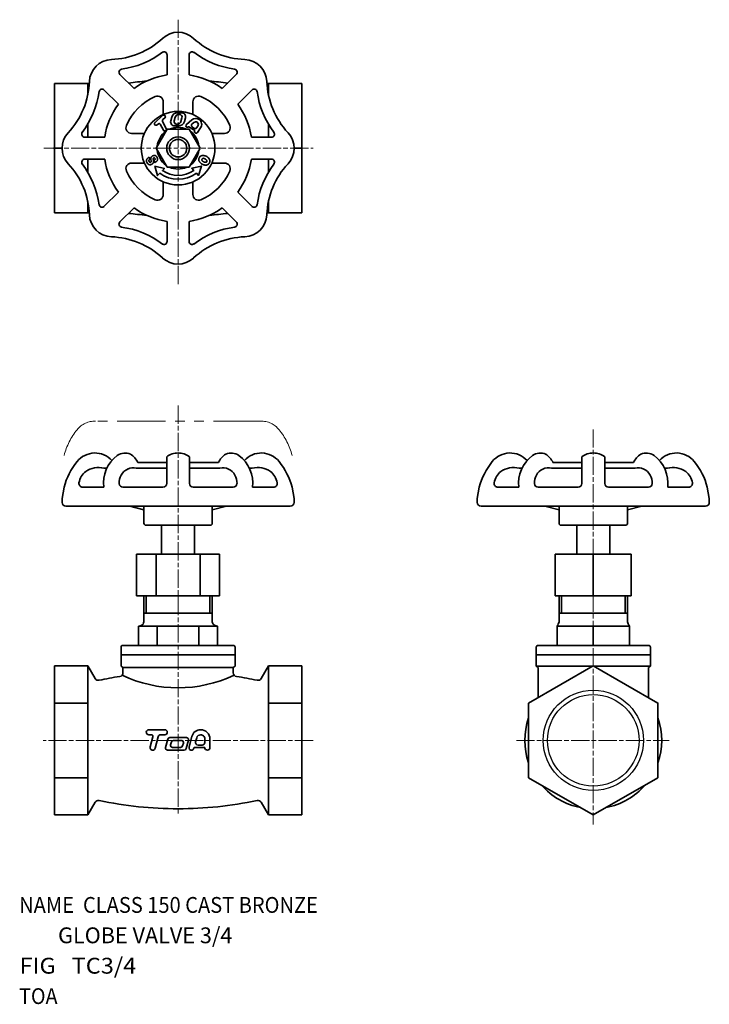
# Model space of a CAD drawing. Units: millimetres. Extents: x 48 to 230, y 206 to 465.
import ezdxf
from ezdxf.enums import TextEntityAlignment as Align

# ---------------------------------------------------------------- set-up
doc = ezdxf.new("R2010")
doc.units = ezdxf.units.MM
doc.header["$LTSCALE"] = 0.4
doc.linetypes.add('AM_ISO08W050', pattern=[18, 12, -1.5, 3, -1.5])
doc.linetypes.add('PHANTOM', pattern=[63.5, 31.75, -6.35, 6.35, -6.35, 6.35, -6.35])
for name, color, linetype, lineweight in [('01_表面形状', 7, 'Continuous', 35), ('05_想像線', 140, 'PHANTOM', 18), ('12_文字', 2, 'Continuous', 25), ('AM_7', 4, 'AM_ISO08W050', 18)]:
    doc.layers.add(name, color=color, linetype=linetype, lineweight=lineweight)
doc.layers.add('LY_1', color=7, linetype='Continuous')
doc.styles.add('MX_NOTE_STANDARD', font='txt.shx', dxfattribs={"bigfont": 'extfont.shx'})

msp = doc.modelspace()

# ---------------------------------------------------------------- linework, layer by layer
at = {"layer": '01_表面形状', "color": 3}
for p, q in [((87.23, 450.67), (87.23, 455.93)), ((93.03, 450.67), (93.03, 455.93)), ((66.63, 448.38), (57.63, 448.38)), ((57.63, 431.38), (57.63, 448.38)), ((66.63, 448.38), (58.63, 448.38)), ((66.63, 448.38), (66.77, 448.15)), ((78.55, 447.07), (74.83, 450.79)), ((101.72, 447.07), (105.44, 450.79)), ((113.63, 448.38), (113.5, 448.15)), ((113.63, 448.38), (122.63, 448.38)), ((122.63, 431.38), (122.63, 448.38)), ((74.45, 442.97), (70.73, 446.69)), ((105.82, 442.97), (109.54, 446.69)), ((86.23, 443.6), (86.23, 440.25)), ((94.03, 443.6), (94.03, 440.25)), ((84.36, 431.38), (87.25, 436.38)), ((87.25, 436.38), (93.02, 436.38)), ((95.91, 431.38), (93.02, 436.38)), ((70.85, 434.28), (65.59, 434.28)), ((77.92, 435.28), (81.27, 435.28)), ((102.35, 435.28), (99, 435.28)), ((109.42, 434.28), (114.68, 434.28)), ((59.63, 431.38), (57.38, 431.38)), ((57.63, 431.38), (57.63, 414.38)), ((87.25, 426.38), (84.36, 431.38)), ((93.02, 426.38), (95.91, 431.38)), ((122.63, 431.38), (120.63, 431.38)), ((122.63, 431.38), (122.63, 414.38)), ((70.85, 428.48), (65.59, 428.48)), ((109.42, 428.48), (114.68, 428.48)), ((77.92, 427.48), (81.27, 427.48)), ((87.25, 426.38), (93.02, 426.38)), ((102.35, 427.48), (99, 427.48)), ((86.23, 419.17), (86.23, 422.52)), ((94.03, 419.17), (94.03, 422.52)), ((74.45, 419.8), (70.73, 416.08)), ((105.82, 419.8), (109.54, 416.08)), ((66.63, 414.38), (66.77, 414.62)), ((78.55, 415.7), (74.83, 411.98)), ((101.72, 415.7), (105.44, 411.98)), ((113.63, 414.38), (113.5, 414.62)), ((57.63, 414.38), (66.63, 414.38)), ((58.63, 414.38), (66.63, 414.38)), ((87.23, 412.1), (87.23, 406.84)), ((93.03, 412.1), (93.03, 406.84)), ((122.63, 414.38), (113.63, 414.38)), ((87.13, 350.17), (87.13, 343.17)), ((93.13, 350.17), (93.13, 343.17)), ((196.3, 350.17), (196.3, 343.17)), ((202.3, 350.17), (202.3, 343.17)), ((87.13, 348.67), (79.53, 348.67)), ((93.13, 348.67), (100.74, 348.67)), ((196.3, 348.67), (188.69, 348.67)), ((202.3, 348.67), (209.9, 348.67)), ((70.63, 347.18), (71.4, 347.18)), ((87.13, 347.18), (79.15, 347.18)), ((93.13, 347.18), (101.11, 347.18)), ((109.63, 347.18), (108.86, 347.18)), ((179.8, 347.18), (180.57, 347.18)), ((196.3, 347.18), (188.32, 347.18)), ((202.3, 347.18), (210.28, 347.18)), ((218.8, 347.18), (218.03, 347.18)), ((59.63, 339.17), (60.16, 342.17)), ((70.57, 342.17), (65.06, 342.17)), ((86.13, 342.17), (75.64, 342.17)), ((94.13, 342.17), (104.62, 342.17)), ((109.7, 342.17), (115.2, 342.17)), ((120.63, 339.17), (120.1, 342.17)), ((168.8, 339.17), (169.33, 342.17)), ((179.73, 342.17), (174.23, 342.17)), ((195.3, 342.17), (184.8, 342.17)), ((203.3, 342.17), (213.79, 342.17)), ((218.86, 342.17), (224.37, 342.17)), ((229.8, 339.17), (229.27, 342.17)), ((59.63, 339.17), (59.63, 338.17)), ((90.13, 337.17), (60.63, 337.17)), ((81.13, 336.17), (77.4, 337.17)), ((81.13, 337.17), (81.13, 332.67)), ((90.13, 337.17), (119.63, 337.17)), ((99.13, 337.17), (99.13, 332.67)), ((99.13, 336.17), (102.86, 337.17)), ((120.63, 339.17), (120.63, 338.17)), ((168.8, 339.17), (168.8, 338.17)), ((199.3, 337.17), (169.8, 337.17)), ((190.3, 336.17), (186.57, 337.17)), ((190.3, 337.17), (190.3, 332.67)), ((199.3, 337.17), (228.8, 337.17)), ((208.3, 337.17), (208.3, 332.67)), ((208.3, 336.17), (212.03, 337.17)), ((229.8, 339.17), (229.8, 338.17)), ((81.63, 332.17), (98.63, 332.17)), ((85.78, 332.17), (85.78, 324.57)), ((94.48, 332.17), (94.48, 324.57)), ((190.8, 332.17), (207.8, 332.17)), ((194.95, 332.17), (194.95, 324.57)), ((203.65, 332.17), (203.65, 324.57)), ((79.23, 324.57), (79.23, 313.57)), ((79.23, 324.57), (101.03, 324.57)), ((84.36, 324.57), (84.36, 313.57)), ((95.91, 324.57), (95.91, 313.57)), ((101.03, 324.57), (101.03, 313.57)), ((189.3, 324.57), (209.3, 324.57)), ((189.3, 324.57), (189.3, 313.57)), ((189.3, 324.57), (209.3, 324.57)), ((199.3, 324.57), (199.3, 313.57)), ((209.3, 324.57), (209.3, 313.57)), ((79.23, 313.57), (101.03, 313.57)), ((81.13, 313.57), (81.13, 306.76)), ((81.78, 313.57), (81.78, 308.99)), ((98.48, 313.57), (98.48, 308.99)), ((99.13, 313.57), (99.13, 306.76)), ((189.3, 313.57), (209.3, 313.57)), ((190.3, 313.57), (190.3, 306.76)), ((190.95, 313.57), (190.95, 308.99)), ((207.65, 313.57), (207.65, 308.99)), ((208.3, 313.57), (208.3, 306.76)), ((81.13, 308.99), (99.13, 308.99)), ((190.3, 308.99), (208.3, 308.99)), ((79.73, 305.62), (80.39, 305.8)), ((100.53, 305.62), (99.87, 305.8)), ((79.73, 305.62), (79.73, 300.54)), ((79.73, 305.62), (100.53, 305.62)), ((84.65, 305.62), (84.65, 300.54)), ((95.62, 305.62), (95.62, 300.54)), ((100.53, 305.62), (100.53, 300.54)), ((189.8, 305.62), (189.8, 300.54)), ((189.8, 305.62), (208.8, 305.62)), ((199.3, 305.62), (199.3, 300.54)), ((208.8, 305.62), (208.8, 300.54)), ((75.13, 300.04), (75.13, 298.04)), ((90.13, 298.04), (75.13, 298.04)), ((75.13, 298.04), (75.13, 295.04)), ((90.13, 298.04), (75.13, 298.04)), ((80.63, 300.54), (75.63, 300.54)), ((79.73, 300.54), (100.53, 300.54)), ((90.13, 298.04), (105.13, 298.04)), ((90.13, 298.04), (105.13, 298.04)), ((99.63, 300.54), (104.63, 300.54)), ((105.13, 300.04), (105.13, 298.04)), ((105.13, 298.04), (105.13, 295.04)), ((184.3, 300.04), (184.3, 298.04)), ((199.3, 298.04), (184.3, 298.04)), ((184.3, 298.04), (184.3, 295.04)), ((199.3, 298.04), (184.3, 298.04)), ((187.3, 298.04), (184.3, 298.04)), ((184.3, 298.04), (214.3, 298.04)), ((189.8, 300.54), (184.8, 300.54)), ((184.8, 300.54), (213.8, 300.54)), ((199.3, 298.04), (214.3, 298.04)), ((199.3, 298.04), (214.3, 298.04)), ((208.8, 300.54), (213.8, 300.54)), ((211.3, 298.04), (214.3, 298.04)), ((214.3, 300.04), (214.3, 298.04)), ((214.3, 298.04), (214.3, 295.04)), ((57.63, 295.17), (66.38, 295.17)), ((66.38, 295.17), (68.31, 291.84)), ((75.13, 295.04), (75.63, 294.75)), ((75.63, 294.75), (75.63, 293.34)), ((75.63, 294.75), (104.63, 294.75)), ((105.13, 295.04), (104.63, 294.75)), ((104.63, 294.75), (104.63, 293.34)), ((113.88, 295.17), (111.96, 291.84)), ((122.63, 295.17), (113.88, 295.17)), ((184.3, 295.04), (184.8, 294.75)), ((184.3, 295.04), (199.07, 295.04)), ((184.8, 294.75), (184.8, 286.84)), ((199.52, 295.04), (214.3, 295.04)), ((214.3, 295.04), (213.8, 294.75)), ((213.8, 294.75), (213.8, 286.84)), ((57.63, 285.35), (66.38, 285.35)), ((122.63, 285.35), (113.88, 285.35)), ((216.3, 266.61), (216.3, 269.62)), ((57.63, 265.72), (66.38, 265.72)), ((122.63, 265.72), (113.88, 265.72)), ((66.38, 255.91), (68.31, 259.24)), ((113.88, 255.91), (111.96, 259.24)), ((57.63, 255.91), (66.38, 255.91)), ((122.63, 255.91), (113.88, 255.91))]:
    msp.add_line(p, q, dxfattribs=at)
for points in [[(66.38, 445.44), (66.38, 448.38)], [(113.88, 445.44), (113.88, 448.38)], [(66.38, 434.28), (66.38, 437.74)], [(113.88, 434.28), (113.88, 437.74)], [(66.38, 425.03), (66.38, 428.48)], [(113.88, 425.03), (113.88, 428.48)], [(66.38, 414.38), (66.38, 417.33)], [(113.88, 414.38), (113.88, 417.33)], [(57.63, 255.91), (57.63, 275.54), (57.63, 295.17)], [(66.38, 255.91), (66.38, 275.54), (66.38, 295.17)], [(113.88, 255.91), (113.88, 275.54), (113.88, 295.17)], [(122.63, 255.91), (122.63, 275.54), (122.63, 295.17)]]:
    msp.add_lwpolyline(points, dxfattribs=at)
for points in [[(89.22, 437.22, -0.493145), (88.21, 438.54), (88.48, 439.55, -0.339454), (90, 440.72), (91.04, 440.72, -0.493145), (92.06, 439.4), (91.79, 438.39, -0.339454), (90.27, 437.22)], [(86.25, 436.15), (85.4, 437.74, 0.493145), (84.99, 437.81), (84.67, 437.5, -1), (84.07, 438.14), (86.06, 439.99, -1), (86.65, 439.35), (86.15, 438.89, 0.339454), (86.06, 438.36), (87.02, 436.55, -1.006176)], [(90.38, 440.28), (90.48, 440.28, -0.493145), (91.15, 439.4), (90.89, 438.44, -0.339454), (89.88, 437.66), (89.79, 437.66, -0.493145), (89.11, 438.54), (89.37, 439.5, -0.339454)], [(92.99, 437.04), (94.49, 435.99, 1), (95.2, 435.49), (96.06, 436.71, 0.414576), (95.67, 438.91, 0.339799), (93.75, 438.82), (92.34, 437.64, 1), (92.9, 436.97)], [(95.34, 437.21, 0.415029), (95.16, 438.19, 0.340231), (94.31, 438.15), (93.77, 437.7, 0.493145), (93.8, 437.01), (94.38, 436.6, 0.414214), (94.99, 436.71)], [(84.02, 426.66), (84.75, 424.19), (85.3, 424.77, 0.32626), (94.96, 424.77), (95.49, 424.2), (96.25, 426.66), (93.74, 426.08), (94.26, 425.52, -0.316492), (86.01, 425.51), (86.52, 426.06)], [(82.8, 273.83), (83.52, 276.5, 0.493145), (83.13, 277.01), (82.44, 277.01, -1), (82.44, 278.35), (86.61, 278.35, -1), (86.61, 277.01), (85.56, 277.01, 0.339454), (84.91, 276.51), (84.1, 273.48, -1.006176)], [(94.35, 273.65), (97.15, 273.65, 1), (98.5, 273.65), (98.5, 275.94, 0.414576), (96.07, 278.35, 0.339799), (93.74, 276.56), (93, 273.83, 1), (94.3, 273.48)], [(92.25, 273.39), (92.84, 275.58, 0.493145), (92.31, 276.27), (87.96, 276.27, 0.339454), (87.43, 275.86), (86.84, 273.67, 0.493145), (87.37, 272.98), (91.72, 272.98, 0.339454)], [(90.78, 273.71, 0.339454), (91.31, 274.12), (91.51, 274.85, 0.493145), (90.98, 275.54), (88.9, 275.54, 0.339454), (88.37, 275.13), (88.17, 274.4, 0.493145), (88.7, 273.71)], [(97.15, 275.94, 0.415029), (96.07, 277.01, 0.340231), (95.03, 276.21), (94.75, 275.17, 0.493145), (95.4, 274.32), (96.48, 274.32, 0.414214), (97.15, 274.99)]]:
    msp.add_lwpolyline(points, format="xyb", close=True, dxfattribs=at)
for points in [[(82.54, 429.02), (82.28, 428.85), (82.19, 428.78), (82.08, 428.68), (82.02, 428.58), (81.95, 428.5), (81.9, 428.4), (81.85, 428.29), (81.83, 428.12), (81.83, 428.04), (81.83, 427.94), (81.86, 427.82), (81.9, 427.69), (81.95, 427.59), (82.01, 427.49), (82.08, 427.38), (82.17, 427.28), (82.29, 427.18), (82.43, 427.1), (82.54, 427.07), (82.64, 427.04), (82.77, 427.03), (82.89, 427.04), (83.01, 427.07), (83.13, 427.11), (83.23, 427.15), (83.32, 427.22), (83.39, 427.26), (83.49, 427.34), (83.54, 427.4), (83.61, 427.5), (83.66, 427.62), (83.7, 427.75), (83.7, 427.92), (83.62, 428.67), (83.63, 428.72), (83.65, 428.77), (83.68, 428.8), (83.69, 428.81), (83.73, 428.83), (83.78, 428.85), (83.81, 428.85), (83.88, 428.83), (83.91, 428.82), (83.95, 428.79), (84.01, 428.73), (84.05, 428.65), (84.08, 428.58), (84.1, 428.51), (84.1, 428.46), (84.08, 428.41), (84.03, 428.35), (83.96, 428.27), (83.77, 428.14), (84.04, 427.61), (84.28, 427.76), (84.37, 427.82), (84.48, 427.9), (84.56, 427.99), (84.62, 428.07), (84.66, 428.14), (84.73, 428.26), (84.74, 428.41), (84.75, 428.5), (84.74, 428.6), (84.72, 428.7), (84.67, 428.87), (84.63, 428.97), (84.55, 429.1), (84.48, 429.19), (84.4, 429.27), (84.26, 429.38), (84.12, 429.44), (83.98, 429.46), (83.87, 429.47), (83.76, 429.46), (83.64, 429.43), (83.54, 429.4), (83.38, 429.33), (83.29, 429.26), (83.21, 429.2), (83.13, 429.13), (83.05, 429.02), (82.97, 428.87), (82.95, 428.73), (82.96, 428.6), (83.05, 427.87), (83.04, 427.84), (83.01, 427.78), (82.99, 427.74), (82.95, 427.71), (82.87, 427.66), (82.84, 427.65), (82.77, 427.65), (82.73, 427.66), (82.69, 427.68), (82.61, 427.73), (82.58, 427.76), (82.56, 427.78), (82.53, 427.83), (82.49, 427.92), (82.46, 427.99), (82.45, 428.03), (82.45, 428.06), (82.46, 428.12), (82.47, 428.17), (82.54, 428.28), (82.57, 428.31), (82.64, 428.36), (82.82, 428.48)], [(95.62, 428.05), (95.59, 428.18), (95.58, 428.3), (95.58, 428.4), (95.58, 428.54), (95.61, 428.66), (95.65, 428.75), (95.69, 428.84), (95.74, 428.94), (95.81, 429.04), (95.88, 429.14), (95.97, 429.25), (96.08, 429.31), (96.17, 429.35), (96.26, 429.4), (96.37, 429.44), (96.49, 429.46), (96.59, 429.46), (96.7, 429.47), (96.81, 429.45), (96.92, 429.43), (97.01, 429.43), (97.09, 429.41), (97.21, 429.36), (97.32, 429.33), (97.39, 429.28), (97.5, 429.25), (97.65, 429.16), (97.75, 429.08), (97.82, 429.04), (97.92, 428.98), (98.01, 428.91), (98.11, 428.8), (98.24, 428.66), (98.32, 428.56), (98.4, 428.39), (98.44, 428.26), (98.46, 428.17), (98.48, 428.07), (98.5, 427.94), (98.48, 427.82), (98.44, 427.71), (98.42, 427.62), (98.38, 427.51), (98.32, 427.42), (98.28, 427.36), (98.22, 427.28), (98.18, 427.24), (98.11, 427.15), (97.99, 427.09), (97.9, 427.04), (97.81, 426.97), (97.62, 426.93), (97.48, 426.92), (97.36, 426.91), (97.25, 426.94), (97.12, 426.95), (97.01, 426.97), (96.89, 427), (96.78, 427.04), (96.64, 427.09), (96.53, 427.15), (96.43, 427.21), (96.31, 427.28), (96.2, 427.35), (96.08, 427.43), (96, 427.52), (95.93, 427.6), (95.84, 427.7), (95.77, 427.77), (95.72, 427.88), (95.67, 427.97)], [(96.43, 428.15), (96.41, 428.2), (96.39, 428.25), (96.38, 428.3), (96.37, 428.36), (96.38, 428.39), (96.42, 428.48), (96.43, 428.53), (96.45, 428.55), (96.51, 428.63), (96.53, 428.64), (96.59, 428.66), (96.67, 428.69), (96.74, 428.71), (96.82, 428.71), (96.94, 428.68), (97.03, 428.66), (97.14, 428.61), (97.36, 428.49), (97.44, 428.44), (97.53, 428.35), (97.6, 428.28), (97.63, 428.23), (97.66, 428.17), (97.68, 428.11), (97.7, 428.05), (97.71, 428.01), (97.71, 427.96), (97.7, 427.94), (97.69, 427.91), (97.65, 427.83), (97.62, 427.78), (97.6, 427.76), (97.57, 427.73), (97.53, 427.72), (97.48, 427.69), (97.43, 427.68), (97.33, 427.68), (97.27, 427.67), (97.2, 427.67), (97.1, 427.69), (97.06, 427.71), (96.98, 427.74), (96.9, 427.77), (96.84, 427.8), (96.76, 427.84), (96.69, 427.89), (96.64, 427.92), (96.59, 427.97), (96.51, 428.03), (96.49, 428.06), (96.45, 428.12)], [(182.3, 285.35), (182.3, 265.72), (199.3, 255.91), (216.3, 265.72), (216.3, 285.35), (199.3, 295.17)]]:
    msp.add_lwpolyline(points, close=True, dxfattribs=at)
for radius in [9.68, 3, 2.3]:
    msp.add_circle((90.13, 431.38), radius, dxfattribs=at)
for centre, radius, start, end in [((90.13, 455.88), 6, 47.1808, 132.8192), ((71.78, 475.69), 21, 272.1808, 312.8192), ((108.48, 475.69), 21, 227.1808, 267.8192), ((71.78, 475.69), 23.8, 278.2716, 306.7284), ((86.43, 455.93), 0.8, 0, 126.5548), ((93.83, 455.93), 0.8, 53.4452, 180), ((108.48, 475.69), 23.8, 233.2716, 261.7284), ((72.81, 448.71), 6, 92.1808, 177.8192), ((107.46, 448.71), 6, 2.1808, 87.8192), ((75.39, 451.35), 0.8, 98.4452, 225), ((104.87, 451.35), 0.8, 315, 81.5548), ((45.83, 449.73), 21, 317.1808, 357.8192), ((90.13, 349.38), 100, 94.7468, 97.4952), ((90.13, 431.38), 19.5, 98.5526, 126.4474), ((90.13, 431.38), 19.5, 53.5526, 81.4474), ((90.13, 349.38), 100, 82.5048, 85.2532), ((134.44, 449.73), 21, 182.1808, 222.8192), ((45.83, 449.73), 23.8, 323.2716, 351.7284), ((70.16, 446.12), 0.8, 45, 171.5548), ((110.1, 446.12), 0.8, 8.4452, 135), ((134.44, 449.73), 23.8, 188.2716, 216.5548), ((90.13, 431.38), 14.86, 113.8473, 156.1527), ((84.73, 443.6), 1.5, 0, 113.8473), ((95.53, 443.6), 1.5, 66.1527, 180), ((90.13, 431.38), 14.86, 23.8473, 66.1527), ((90.13, 431.38), 19.5, 143.5526, 171.4474), ((90.13, 431.38), 19.5, 8.5526, 36.4474), ((65.63, 431.38), 6, 137.1808, 222.8192), ((65.59, 435.08), 0.8, 143.4452, 270), ((77.92, 436.78), 1.5, 156.1527, 270), ((90.13, 431.38), 5.49, 125.655, 174.345), ((90.13, 431.38), 5.49, 65.6549, 114.3451), ((90.13, 431.38), 5.49, 5.6546, 54.3454), ((102.35, 436.78), 1.5, 270, 23.8473), ((114.68, 435.08), 0.8, 270, 36.5548), ((114.63, 431.38), 6, 317.1808, 42.8192), ((90.13, 431.38), 5.49, 185.6551, 234.3449), ((90.13, 431.38), 5.49, 305.6547, 354.3453), ((65.59, 427.68), 0.8, 90, 216.5548), ((90.13, 431.38), 19.5, 188.5526, 216.4474), ((90.13, 431.38), 19.5, 323.5526, 351.4474), ((114.68, 427.68), 0.8, 323.4452, 90), ((45.83, 413.03), 21, 2.1808, 42.8192), ((45.83, 413.03), 23.8, 8.2716, 36.7284), ((77.92, 425.98), 1.5, 90, 203.8473), ((90.13, 431.38), 14.86, 203.8473, 246.1527), ((90.13, 431.38), 5.49, 245.6549, 294.3451), ((90.13, 431.38), 14.86, 293.8473, 336.1527), ((102.35, 425.98), 1.5, 336.1527, 90), ((134.44, 413.03), 23.8, 143.4452, 171.7284), ((134.44, 413.03), 21, 137.1808, 177.8192), ((84.73, 419.17), 1.5, 246.1527, 0), ((95.53, 419.17), 1.5, 180, 293.8473), ((70.16, 416.64), 0.8, 188.4452, 315), ((90.13, 431.38), 19.5, 233.5526, 261.4474), ((90.13, 431.38), 19.5, 278.5526, 306.4474), ((110.1, 416.64), 0.8, 225, 351.5548), ((72.81, 414.06), 6, 182.1808, 267.8192), ((75.39, 411.41), 0.8, 135, 261.5548), ((90.13, 513.38), 100, 262.5048, 265.2532), ((90.13, 513.38), 100, 274.7468, 277.4952), ((104.87, 411.41), 0.8, 278.4452, 45), ((107.46, 414.06), 6, 272.1808, 357.8192), ((71.78, 387.08), 23.8, 53.2716, 81.7284), ((108.48, 387.08), 23.8, 98.2716, 126.7284), ((71.78, 387.08), 21, 47.1808, 87.8192), ((86.43, 406.84), 0.8, 233.4452, 0), ((93.83, 406.84), 0.8, 180, 306.5548), ((108.48, 387.08), 21, 92.1808, 132.8192), ((90.13, 406.88), 6, 227.1808, 312.8192), ((68.26, 345.17), 6, 42.0562, 141.226), ((79.53, 343.25), 9.03, 126.5582, 186.9094), ((76.18, 347.64), 3.51, 66.0113, 125.2522), ((75.19, 346.79), 4.72, 23.4467, 59.2709), ((90.13, 346.17), 5, 90, 126.8699), ((90.13, 346.17), 5, 53.1301, 90), ((105.07, 346.79), 4.72, 120.7291, 156.5533), ((104.08, 347.64), 3.51, 54.7478, 113.9887), ((100.73, 343.25), 9.03, 353.0906, 53.4418), ((112.01, 345.17), 6, 38.774, 137.9438), ((177.42, 345.17), 6, 42.0562, 141.226), ((188.7, 343.25), 9.03, 126.5582, 186.9094), ((185.35, 347.64), 3.51, 66.0113, 125.2522), ((184.36, 346.79), 4.72, 23.4467, 59.2709), ((199.3, 346.17), 5, 90, 126.8699), ((199.3, 346.17), 5, 53.1301, 90), ((214.24, 346.79), 4.72, 120.7291, 156.5533), ((213.25, 347.64), 3.51, 54.7478, 113.9887), ((209.9, 343.25), 9.03, 353.0906, 53.4418), ((221.17, 345.17), 6, 38.774, 137.9438), ((77.6, 337.58), 18.03, 141.0318, 165.2814), ((69.26, 341.2), 6.13, 77.0503, 123.9366), ((78.36, 343.79), 3.48, 76.8214, 115.3825), ((101.9, 343.79), 3.48, 64.6175, 103.1786), ((111.01, 341.2), 6.13, 56.0634, 102.9497), ((102.67, 337.58), 18.03, 14.7186, 38.9682), ((186.76, 337.58), 18.03, 141.0318, 165.2814), ((178.42, 341.2), 6.13, 77.0503, 123.9366), ((187.53, 343.79), 3.48, 76.8214, 115.3825), ((211.07, 343.79), 3.48, 64.6175, 103.1786), ((220.17, 341.2), 6.13, 56.0634, 102.9497), ((211.83, 337.58), 18.03, 14.7186, 38.9682), ((68.85, 342.49), 4.85, 128.4575, 169.9138), ((78.64, 343.34), 4, 116.2155, 183.3353), ((101.63, 343.34), 4, 356.6647, 63.7845), ((111.41, 342.49), 4.85, 10.0862, 51.5425), ((178.02, 342.49), 4.85, 128.4575, 169.9138), ((187.8, 343.34), 4, 116.2155, 183.3353), ((210.79, 343.34), 4, 356.6647, 63.7845), ((220.58, 342.49), 4.85, 10.0862, 51.5425), ((65.06, 343.17), 1, 169.9138, 270), ((75.64, 343.17), 1, 183.3353, 270), ((86.13, 343.17), 1, 270, 0), ((94.13, 343.17), 1, 180, 270), ((104.62, 343.17), 1, 270, 356.6647), ((115.2, 343.17), 1, 270, 10.0862), ((174.23, 343.17), 1, 169.9138, 270), ((184.8, 343.17), 1, 183.3353, 270), ((195.3, 343.17), 1, 270, 0), ((203.3, 343.17), 1, 180, 270), ((213.79, 343.17), 1, 270, 356.6647), ((224.37, 343.17), 1, 270, 10.0862), ((60.63, 338.17), 1, 180, 270), ((119.63, 338.17), 1, 270, 360), ((169.8, 338.17), 1, 180, 270), ((228.8, 338.17), 1, 270, 360), ((81.63, 332.67), 0.5, 180, 270), ((98.63, 332.67), 0.5, 270, 0), ((190.8, 332.67), 0.5, 180, 270), ((207.8, 332.67), 0.5, 270, 0), ((80.13, 306.76), 1, 285, 0), ((100.13, 306.76), 1, 180, 255), ((186.82, 307.6), 3.57, 326.3172, 346.4093), ((211.77, 307.6), 3.57, 193.5907, 213.6828), ((75.63, 300.04), 0.5, 90, 180), ((104.63, 300.04), 0.5, 0, 90), ((184.8, 300.04), 0.5, 90, 180), ((213.8, 300.04), 0.5, 0, 90), ((74.63, 293.34), 1, 278.8278, 0), ((105.63, 293.34), 1, 180, 261.1722), ((69.17, 292.34), 1, 210, 281.9775), ((90.13, 193.54), 100, 98.8278, 101.9775), ((90.13, 323.85), 34.47, 244.6846, 295.3154), ((90.13, 193.54), 100, 78.0225, 81.1722), ((111.09, 292.34), 1, 258.0225, 330), ((182.8, 286.84), 2, 358.7219, 0), ((215.8, 286.84), 2, 180, 181.2781), ((199.3, 275.54), 18, 160.8119, 199.1881), ((199.3, 275.54), 18, 340.8119, 19.1881), ((199.3, 275.54), 18, 220.8119, 259.1881), ((199.3, 275.54), 18, 280.8119, 319.1881), ((69.17, 258.74), 1, 78.0225, 150), ((90.13, 357.54), 100, 258.0225, 270), ((90.13, 357.54), 100, 270, 281.9775), ((111.09, 258.74), 1, 30, 101.9775)]:
    msp.add_arc(centre, radius, start, end, dxfattribs=at)
at = {"layer": '05_想像線', "color": 110}
msp.add_line((112.18, 359.54), (68.09, 359.54), dxfattribs=at)
for centre, radius, start, end in [((68.26, 353.54), 6, 88.3589, 141.226), ((112.01, 353.54), 6, 38.774, 91.6411), ((77.6, 345.96), 18.03, 141.0318, 165.2814), ((102.67, 345.96), 18.03, 14.7186, 38.9682)]:
    msp.add_arc(centre, radius, start, end, dxfattribs=at)
at = {"layer": 'AM_7'}
for p, q in [((90.13, 465.19), (90.13, 395.33)), ((54.79, 431.38), (125.63, 431.38)), ((90.13, 363.68), (90.13, 255.78)), ((199.3, 357.38), (199.3, 253.44)), ((125.63, 275.54), (54.63, 275.54)), ((179.07, 275.54), (219.28, 275.54))]:
    msp.add_line(p, q, dxfattribs=at)
at = {"layer": 'LY_1', "color": 110, "linetype": 'Continuous'}
msp.add_circle((199.3, 275.54), 13.2, dxfattribs=at)
at = {"layer": 'LY_1', "color": 3, "linetype": 'Continuous'}
msp.add_circle((199.3, 275.54), 12.05, dxfattribs=at)

# ---------------------------------------------------------------- texts
at = {"layer": '12_文字', "color": 110, "style": 'MX_NOTE_STANDARD'}
for s, height, width, p in [('NAME  CLASS 150 CAST BRONZE', 4.1672, 0.928111, (48.34, 232.24)), ('FIG   TC3/4', 4.1672, 1.091016, (48.45, 216.24)), ('TOA', 4.167, 0.912486, (48.33, 208.24))]:
    msp.add_text(s, height=height, dxfattribs=dict(at, width=width)).set_placement(p, align=Align.MIDDLE_LEFT)
msp.add_text('        GLOBE VALVE 3/4', height=4.1672, dxfattribs=at).set_placement((48.39, 224.24), align=Align.MIDDLE_LEFT)

doc.saveas('drawing.dxf')
